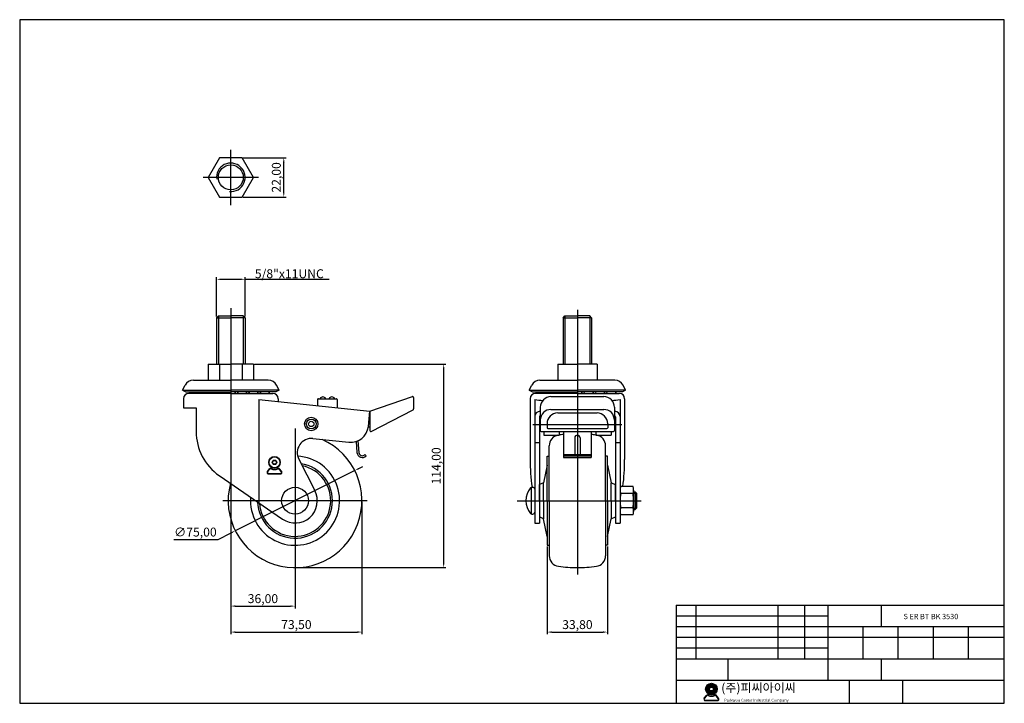
# Model space of a CAD drawing. Units: millimetres. Extents: x 3586 to 4138, y -2 to 381.
import ezdxf

# ---------------------------------------------------------------- set-up
doc = ezdxf.new("R2010")
doc.units = ezdxf.units.MM
doc.layers.add('1', color=7, linetype='Continuous', true_color=0xffffff)
doc.layers.add('3', color=3, linetype='Continuous')
doc.styles.add('ROMANS', font='romans.shx', dxfattribs={"height": 2.5})
doc.styles.get("Standard").update_dxf_attribs({"font": 'txt', "bigfont": 'gbcbig.shx'})
doc.dimstyles.new('ISO-25', dxfattribs={"dimtxt": 5, "dimasz": 2.5, "dimexe": 1.25, "dimexo": 0.625, "dimtad": 1, "dimtoh": 1, "dimzin": 1, "dimtxsty": 'Standard', "dimcen": 2.5, "dimclrd": 4, "dimclre": 4, "dimadec": 7, "dimazin": 0, "dimtfac": 1, "dimtmove": 0, "dimatfit": 3, "dimfxl": 1, "dimarcsym": 0})

# ---------------------------------------------------------------- blocks, each defined once
blk = doc.blocks.new('*D69')
at = {"color": 4, "lineweight": -2}
for p, q in [((3704.78, 120.57), (3704.78, 51.29)), ((3740.78, 110.96), (3740.78, 51.29)), ((3707.28, 52.54), (3738.28, 52.54))]:
    blk.add_line(p, q, dxfattribs=at)
at = {"color": 4}
for points in [[(3707.28, 52.95), (3707.28, 52.12), (3704.78, 52.54)], [(3738.28, 52.95), (3738.28, 52.12), (3740.78, 52.54)]]:
    blk.add_solid(points, dxfattribs=at)
at = {"layer": 'Defpoints', "color": 0}
for p in [(3704.78, 121.2), (3740.78, 111.59), (3740.78, 52.54)]:
    blk.add_point(p, dxfattribs=at)
at = {"color": 0, "insert": (3722.78, 56.08), "char_height": 5, "attachment_point": 5}
blk.add_mtext('36,00', dxfattribs=at)
blk = doc.blocks.new('*D70')
at = {"color": 4, "lineweight": -2}
for p, q in [((3704.78, 116.93), (3704.78, 36.74)), ((3778.28, 110.96), (3778.28, 36.74)), ((3707.28, 37.99), (3775.78, 37.99))]:
    blk.add_line(p, q, dxfattribs=at)
at = {"color": 4}
for points in [[(3707.28, 38.41), (3707.28, 37.57), (3704.78, 37.99)], [(3775.78, 38.41), (3775.78, 37.57), (3778.28, 37.99)]]:
    blk.add_solid(points, dxfattribs=at)
at = {"layer": 'Defpoints', "color": 0}
for p in [(3704.78, 117.56), (3778.28, 111.59), (3778.28, 37.99)]:
    blk.add_point(p, dxfattribs=at)
at = {"color": 0, "insert": (3741.53, 41.53), "char_height": 5, "attachment_point": 5}
blk.add_mtext('73,50', dxfattribs=at)
blk = doc.blocks.new('*D71')
at = {"color": 4, "lineweight": -2}
for p, q in [((3882.18, 85.96), (3882.18, 36.74)), ((3915.98, 85.96), (3915.98, 36.74)), ((3884.68, 37.99), (3913.48, 37.99))]:
    blk.add_line(p, q, dxfattribs=at)
at = {"color": 4}
for points in [[(3884.68, 38.41), (3884.68, 37.57), (3882.18, 37.99)], [(3913.48, 38.41), (3913.48, 37.57), (3915.98, 37.99)]]:
    blk.add_solid(points, dxfattribs=at)
at = {"layer": 'Defpoints', "color": 0}
for p in [(3882.18, 86.59), (3915.98, 86.59), (3915.98, 37.99)]:
    blk.add_point(p, dxfattribs=at)
at = {"color": 0, "insert": (3899.08, 41.53), "char_height": 5, "attachment_point": 5}
blk.add_mtext('33,80', dxfattribs=at)
blk = doc.blocks.new('*D72')
at = {"color": 4, "lineweight": -2}
for p, q in [((3774.27, 128.47), (3707.29, 94.71)), ((3776.5, 129.6), (3778.73, 130.72)), ((3672.83, 89.83), (3697.62, 89.83)), ((3697.62, 89.83), (3705.06, 93.58))]:
    blk.add_line(p, q, dxfattribs=at)
at = {"color": 4}
for points in [[(3776.31, 129.97), (3776.69, 129.22), (3774.27, 128.47)], [(3704.87, 93.96), (3705.25, 93.21), (3707.29, 94.71)]]:
    blk.add_solid(points, dxfattribs=at)
at = {"layer": 'Defpoints', "color": 0}
for p in [(3774.27, 128.47), (3707.29, 94.71)]:
    blk.add_point(p, dxfattribs=at)
at = {"color": 0, "insert": (3684.91, 93.37), "char_height": 5, "attachment_point": 5}
blk.add_mtext('∅75,00', dxfattribs=at)
blk = doc.blocks.new('*D73')
at = {"color": 4, "lineweight": -2}
for p, q in [((3711.76, 303.75), (3735.72, 303.75)), ((3734.47, 284.25), (3734.47, 301.25)), ((3711.76, 281.75), (3735.72, 281.75))]:
    blk.add_line(p, q, dxfattribs=at)
at = {"color": 4}
for points in [[(3734.06, 301.25), (3734.89, 301.25), (3734.47, 303.75)], [(3734.06, 284.25), (3734.89, 284.25), (3734.47, 281.75)]]:
    blk.add_solid(points, dxfattribs=at)
at = {"layer": 'Defpoints', "color": 0}
for p in [(3711.13, 303.75), (3734.47, 303.75), (3711.13, 281.75)]:
    blk.add_point(p, dxfattribs=at)
at = {"color": 0, "insert": (3730.93, 292.75), "char_height": 5, "attachment_point": 5, "rotation": 90}
blk.add_mtext('22,00', dxfattribs=at)
blk = doc.blocks.new('*D74')
at = {"color": 4, "lineweight": -2}
for p, q in [((3696.78, 214.71), (3696.78, 236.9)), ((3699.28, 235.65), (3710.28, 235.65)), ((3712.78, 214.71), (3712.78, 236.9)), ((3712.78, 235.65), (3759.86, 235.65))]:
    blk.add_line(p, q, dxfattribs=at)
at = {"color": 4}
for points in [[(3699.28, 236.06), (3699.28, 235.23), (3696.78, 235.65)], [(3710.28, 236.06), (3710.28, 235.23), (3712.78, 235.65)]]:
    blk.add_solid(points, dxfattribs=at)
at = {"layer": 'Defpoints', "color": 0}
for p in [(3712.78, 235.65), (3696.78, 214.09), (3712.78, 214.09)]:
    blk.add_point(p, dxfattribs=at)
at = {"color": 0, "insert": (3737.57, 238.77), "char_height": 5, "attachment_point": 5}
blk.add_mtext('{\\Ftxt,gbcbig|c129;5/8"x11UNC}', dxfattribs=at)
blk = doc.blocks.new('*D75')
at = {"color": 4, "lineweight": -2}
for p, q in [((3718.11, 188.09), (3825.37, 188.09)), ((3824.12, 76.59), (3824.12, 185.59)), ((3741.41, 74.09), (3825.37, 74.09))]:
    blk.add_line(p, q, dxfattribs=at)
at = {"color": 4}
for points in [[(3823.7, 185.59), (3824.53, 185.59), (3824.12, 188.09)], [(3823.7, 76.59), (3824.53, 76.59), (3824.12, 74.09)]]:
    blk.add_solid(points, dxfattribs=at)
at = {"layer": 'Defpoints', "color": 0}
for p in [(3717.48, 188.09), (3824.12, 188.09), (3740.78, 74.09)]:
    blk.add_point(p, dxfattribs=at)
at = {"color": 0, "insert": (3820.58, 131.09), "char_height": 5, "attachment_point": 5, "rotation": 90}
blk.add_mtext('114,00', dxfattribs=at)

msp = doc.modelspace()

# ---------------------------------------------------------------- hatches: boundary and pattern name
h = msp.add_hatch(color=3)
h.paths.add_polyline_path([(3970.948, 6.081, 1), (3977.448, 6.081, 1)])
h.paths.add_polyline_path([(3975.248, 6.081, -1), (3973.148, 6.081, -1)], flags=16)
h = msp.add_hatch(color=3)
edge = h.paths.add_edge_path()
edge.add_line((3978.207, 0.868), (3976.991, 2.45))
edge.add_arc((3976.356, 1.962), 0.8, 37.56859, 117.66197)
edge.add_arc((3974.198, 6.081), 3.85, 242.33803, 297.66197, ccw=False)
edge.add_arc((3972.039, 1.962), 0.8, 62.33803, 142.43141)
edge.add_line((3971.405, 2.45), (3970.188, 0.868))
edge.add_arc((3970.822, 0.381), 0.8, 142.43141, 270)
edge.add_line((3970.822, -0.419), (3977.573, -0.419))
edge.add_arc((3977.573, 0.381), 0.8, 270, 397.56859)
edge = h.paths.add_edge_path(flags=16)
edge.add_arc((3976.356, 1.962), 0.6, 37.56859, 117.66197)
edge.add_arc((3974.198, 6.081), 4.05, 242.33803, 297.66197, ccw=False)
edge.add_arc((3972.039, 1.962), 0.6, 62.33803, 142.43141)
edge.add_line((3971.563, 2.328), (3970.347, 0.746))
edge.add_arc((3970.822, 0.381), 0.6, 142.43141, 270)
edge.add_line((3970.822, -0.219), (3977.573, -0.219))
edge.add_arc((3977.573, 0.381), 0.6, 270, 397.56859)
edge.add_line((3978.049, 0.746), (3976.832, 2.328))

# ---------------------------------------------------------------- linework, layer by layer
at = {"color": 4}
for p, q in [((3704.78, 277.246), (3704.78, 308.249)), ((3720.282, 292.747), (3689.279, 292.747)), ((3704.78, 219.415), (3704.78, 117.557)), ((3899.078, 218.556), (3899.078, 70.262)), ((3697.78, 215.09), (3697.78, 188.09)), ((3711.78, 215.09), (3711.78, 188.09)), ((3892.078, 215.09), (3892.078, 188.09)), ((3906.078, 215.09), (3906.078, 188.09)), ((3740.78, 152.09), (3740.78, 71.09)), ((3874.102, 154.364), (3923.976, 154.364)), ((3781.28, 111.59), (3700.28, 111.59)), ((3865.237, 111.59), (3934.897, 111.59)), ((3930.578, 115.84), (3932.178, 115.84)), ((3930.578, 107.34), (3932.178, 107.34))]:
    msp.add_line(p, q, dxfattribs=at)
for p, q in [((3696.78, 214.09), (3697.78, 215.09)), ((3696.78, 214.09), (3696.78, 188.09)), ((3696.78, 214.09), (3704.78, 214.09)), ((3697.78, 215.09), (3704.78, 215.09)), ((3711.78, 215.09), (3704.78, 215.09)), ((3712.78, 214.09), (3704.78, 214.09)), ((3712.78, 214.09), (3711.78, 215.09)), ((3712.78, 214.09), (3712.78, 188.09)), ((3891.078, 214.09), (3892.078, 215.09)), ((3891.078, 214.09), (3891.078, 188.09)), ((3891.078, 214.09), (3899.078, 214.09)), ((3892.078, 215.09), (3899.078, 215.09)), ((3906.078, 215.09), (3899.078, 215.09)), ((3907.078, 214.09), (3899.078, 214.09)), ((3907.078, 214.09), (3906.078, 215.09)), ((3907.078, 214.09), (3907.078, 188.09)), ((3692.079, 188.09), (3704.78, 188.09)), ((3692.079, 188.09), (3692.079, 179.09)), ((3698.43, 188.09), (3698.43, 179.09)), ((3717.482, 188.09), (3704.78, 188.09)), ((3711.131, 188.09), (3711.131, 179.09)), ((3717.482, 188.09), (3717.482, 179.09)), ((3888.078, 188.09), (3899.078, 188.09)), ((3888.078, 188.09), (3888.078, 179.09)), ((3910.078, 188.09), (3899.078, 188.09)), ((3899.078, 188.09), (3899.078, 179.09)), ((3910.078, 188.09), (3910.078, 179.09)), ((3683.78, 179.09), (3704.78, 179.09)), ((3725.78, 179.09), (3704.78, 179.09)), ((3878.078, 179.09), (3899.078, 179.09)), ((3920.078, 179.09), (3899.078, 179.09)), ((3677.751, 173.504), (3679.178, 176.281)), ((3677.751, 173.504), (3679.529, 172.59)), ((3677.751, 173.504), (3704.78, 173.504)), ((3679.529, 172.59), (3704.78, 172.59)), ((3704.78, 171.74), (3681.28, 171.74)), ((3731.81, 173.504), (3704.78, 173.504)), ((3730.032, 172.59), (3704.78, 172.59)), ((3704.78, 171.74), (3728.28, 171.74)), ((3731.81, 173.504), (3730.032, 172.59)), ((3731.81, 173.504), (3730.383, 176.281)), ((3872.048, 173.504), (3873.476, 176.281)), ((3872.048, 173.504), (3873.827, 172.59)), ((3872.048, 173.504), (3899.078, 173.504)), ((3873.827, 172.59), (3899.078, 172.59)), ((3899.078, 171.74), (3875.578, 171.74)), ((3926.108, 173.504), (3899.078, 173.504)), ((3924.329, 172.59), (3899.078, 172.59)), ((3899.078, 171.74), (3922.578, 171.74)), ((3926.108, 173.504), (3924.329, 172.59)), ((3926.108, 173.504), (3924.681, 176.281)), ((3678.28, 168.74), (3678.28, 163.59)), ((3720.546, 168.218), (3782.78, 161.677)), ((3720.546, 168.218), (3720.546, 110.345)), ((3731.28, 168.74), (3731.28, 167.09)), ((3753.434, 168.261), (3753.434, 165.211)), ((3753.934, 168.761), (3763.934, 168.761)), ((3764.434, 168.261), (3764.434, 163.605)), ((3782.78, 161.677), (3806.618, 169.885)), ((3807.28, 169.412), (3807.28, 163.014)), ((3872.578, 168.74), (3872.578, 134.59)), ((3875.178, 168.218), (3875.178, 99.09)), ((3922.978, 168.218), (3922.978, 99.09)), ((3925.578, 168.74), (3925.578, 134.59)), ((3678.28, 163.59), (3685.332, 163.59)), ((3685.332, 163.59), (3685.332, 150.358)), ((3781.892, 153.223), (3782.78, 161.677)), ((3782.78, 161.677), (3782.78, 150.864)), ((3783.51, 150.42), (3807.01, 162.57)), ((3878.178, 161.677), (3878.278, 161.677)), ((3919.878, 161.677), (3919.978, 161.677)), ((3877.778, 158.577), (3877.778, 99.09)), ((3920.378, 158.577), (3920.378, 99.09)), ((3782.78, 152.857), (3781.847, 152.857)), ((3750.825, 146.434), (3770.901, 144.323)), ((3774.984, 144.741), (3775.517, 138.558)), ((3775.956, 145.107), (3776.513, 138.644)), ((3875.178, 144.269), (3877.778, 144.269)), ((3920.378, 144.269), (3922.978, 144.269)), ((3883.278, 111.59), (3883.278, 142.39)), ((3914.878, 111.59), (3914.878, 142.39)), ((3742.877, 134.814), (3751.892, 117.314)), ((3779.929, 137.41), (3780.64, 136.707)), ((3882.178, 136.59), (3883.278, 136.59)), ((3882.178, 111.59), (3882.178, 136.59)), ((3915.978, 136.59), (3914.878, 136.59)), ((3915.978, 111.59), (3915.978, 136.59)), ((3882.178, 131.59), (3880.078, 121.69)), ((3915.978, 131.59), (3918.078, 121.69)), ((3698.319, 125.648), (3733.692, 101.294)), ((3880.078, 121.69), (3877.778, 120.69)), ((3880.078, 111.59), (3880.078, 121.69)), ((3918.078, 111.59), (3918.078, 121.69)), ((3918.078, 121.69), (3920.378, 120.69)), ((3873.178, 118.987), (3873.178, 104.192)), ((3873.619, 119.09), (3874.178, 119.09)), ((3877.778, 111.59), (3877.778, 120.69)), ((3920.378, 111.59), (3920.378, 120.69)), ((3930.278, 119.557), (3923.478, 119.557)), ((3930.578, 117.567), (3930.578, 105.612)), ((3931.428, 116.59), (3931.428, 106.59)), ((3931.428, 116.59), (3932.178, 115.84)), ((3877.778, 111.59), (3877.778, 102.49)), ((3880.078, 111.59), (3880.078, 101.49)), ((3882.178, 111.59), (3882.178, 86.59)), ((3883.278, 111.59), (3883.278, 80.789)), ((3914.878, 111.59), (3914.878, 80.789)), ((3915.978, 111.59), (3915.978, 86.59)), ((3918.078, 111.59), (3918.078, 101.49)), ((3920.378, 111.59), (3920.378, 102.49)), ((3930.278, 115.573), (3923.478, 115.573)), ((3932.178, 115.84), (3932.178, 107.34)), ((3930.278, 107.606), (3923.478, 107.606)), ((3931.428, 106.59), (3932.178, 107.34)), ((3873.619, 104.09), (3874.178, 104.09)), ((3880.078, 101.49), (3877.778, 102.49)), ((3882.178, 91.59), (3880.078, 101.49)), ((3915.978, 91.59), (3918.078, 101.49)), ((3918.078, 101.49), (3920.378, 102.49)), ((3930.278, 103.622), (3923.478, 103.622)), ((3875.178, 99.09), (3877.778, 99.09)), ((3920.378, 99.09), (3922.978, 99.09)), ((3882.178, 86.59), (3883.278, 86.59)), ((3915.978, 86.59), (3914.878, 86.59))]:
    msp.add_line(p, q)
at = {"color": 0}
for p, q in [((3884.278, 169.912), (3913.878, 169.912)), ((3878.278, 163.912), (3878.278, 150.864)), ((3884.278, 162.71), (3913.878, 162.71)), ((3888.078, 160.745), (3910.078, 160.745)), ((3919.878, 163.912), (3919.878, 150.864)), ((3882.078, 154.745), (3882.078, 152.508)), ((3916.078, 154.745), (3916.078, 152.508)), ((3878.778, 150.364), (3919.378, 150.364)), ((3880.178, 150.364), (3880.178, 148.285)), ((3882.578, 152.008), (3915.578, 152.008)), ((3888.778, 150.364), (3888.778, 148.285)), ((3891.278, 150.364), (3891.278, 135.816)), ((3906.878, 150.364), (3906.878, 135.816)), ((3909.378, 150.364), (3909.378, 148.285)), ((3917.978, 150.364), (3917.978, 148.285)), ((3880.178, 148.285), (3888.778, 148.285)), ((3897.578, 146.813), (3897.578, 137.41)), ((3900.578, 146.813), (3900.578, 137.41)), ((3909.378, 148.285), (3917.978, 148.285)), ((3891.278, 137.41), (3906.878, 137.41)), ((3891.278, 136.707), (3906.878, 136.707)), ((3891.278, 135.816), (3906.878, 135.816)), ((3930.578, 116.59), (3931.428, 116.59)), ((3930.578, 106.59), (3931.428, 106.59))]:
    msp.add_line(p, q, dxfattribs=at)
at = {"color": 6}
for p, q in [((3725.271, 127.877), (3726.488, 129.459)), ((3725.43, 127.756), (3726.646, 129.337)), ((3733.131, 127.756), (3731.915, 129.337)), ((3733.29, 127.877), (3732.073, 129.459)), ((3725.905, 126.79), (3732.656, 126.79)), ((3725.905, 126.59), (3732.656, 126.59))]:
    msp.add_line(p, q, dxfattribs=at)
at = {"color": 3}
for p, q in [((3970.188, 0.868), (3971.405, 2.45)), ((3970.347, 0.746), (3971.563, 2.328)), ((3978.049, 0.746), (3976.832, 2.328)), ((3978.207, 0.868), (3976.991, 2.45)), ((3970.822, -0.219), (3977.573, -0.219)), ((3970.822, -0.419), (3977.573, -0.419))]:
    msp.add_line(p, q, dxfattribs=at)
msp.add_lwpolyline([(3698.43, 303.747), (3692.079, 292.747), (3698.43, 281.747), (3711.131, 281.747), (3717.482, 292.747), (3711.131, 303.747)], close=True)
for centre, radius in [((3704.78, 292.747), 7), ((3749.858, 154.579), 3.75), ((3749.858, 154.579), 2.75), ((3749.858, 154.579), 1.5), ((3740.78, 111.59), 7.5)]:
    msp.add_circle(centre, radius)
at = {"color": 6}
for radius in [3.25, 3.05, 1.25, 1.05]:
    msp.add_circle((3729.28, 133.09), radius, dxfattribs=at)
at = {"color": 3}
for radius in [3.25, 1.05]:
    msp.add_circle((3974.198, 6.081), radius, dxfattribs=at)
at = {"color": 4}
msp.add_arc((3704.78, 292.747), 8, 264.92927, 187.82815, dxfattribs=at)
for centre, radius, start, end in [((3683.78, 173.915), 5.175, 90, 152.79238), ((3725.78, 173.915), 5.175, 27.20762, 90), ((3878.078, 173.915), 5.175, 90, 152.79238), ((3920.078, 173.915), 5.175, 27.20762, 90), ((3681.28, 168.74), 3, 90, 180), ((3685.73, 173.915), 3.175, 204.66568, 223.2387), ((3685.73, 173.915), 3.175, 316.7613, 335.33432), ((3692.08, 173.915), 3.175, 204.66568, 223.2387), ((3692.08, 173.915), 3.175, 316.7613, 335.33432), ((3698.43, 173.915), 3.175, 204.66568, 223.2387), ((3698.43, 173.915), 3.175, 316.7613, 335.33432), ((3704.78, 173.915), 3.175, 204.66568, 223.2387), ((3704.78, 173.915), 3.175, 316.7613, 335.33432), ((3711.13, 173.915), 3.175, 204.66568, 223.2387), ((3711.13, 173.915), 3.175, 316.7613, 335.33432), ((3717.48, 173.915), 3.175, 204.66568, 223.2387), ((3717.48, 173.915), 3.175, 316.7613, 335.33432), ((3723.83, 173.915), 3.175, 204.66568, 223.2387), ((3723.83, 173.915), 3.175, 316.7613, 335.33432), ((3728.28, 168.74), 3, 0, 90), ((3875.578, 168.74), 3, 90, 180), ((3880.028, 173.915), 3.175, 204.66568, 223.2387), ((3880.028, 173.915), 3.175, 316.7613, 335.33432), ((3886.378, 173.915), 3.175, 204.66568, 223.2387), ((3886.378, 173.915), 3.175, 316.7613, 335.33432), ((3892.728, 173.915), 3.175, 204.66568, 223.2387), ((3892.728, 173.915), 3.175, 316.7613, 335.33432), ((3899.078, 173.915), 3.175, 204.66568, 223.2387), ((3899.078, 173.915), 3.175, 316.7613, 335.33432), ((3905.428, 173.915), 3.175, 204.66568, 223.2387), ((3905.428, 173.915), 3.175, 316.7613, 335.33432), ((3911.778, 173.915), 3.175, 204.66568, 223.2387), ((3911.778, 173.915), 3.175, 316.7613, 335.33432), ((3918.128, 173.915), 3.175, 204.66568, 223.2387), ((3918.128, 173.915), 3.175, 316.7613, 335.33432), ((3922.578, 168.74), 3, 0, 90), ((3753.934, 168.261), 0.5, 90, 180), ((3756.434, 167.981), 1.78, 25.98923, 154.01077), ((3761.434, 167.981), 1.78, 25.98923, 154.01077), ((3763.934, 168.261), 0.5, 0, 90), ((3806.78, 169.412), 0.5, 0, 109), ((3899.078, 420.802), 253.713, 264.59466, 265.62697), ((3899.078, 420.802), 253.713, 274.37303, 275.40534), ((3753.934, 165.211), 0.5, 180, 264), ((3806.78, 163.014), 0.5, 297.33898, 0), ((3878.178, 158.677), 3, 90, 180), ((3919.978, 158.677), 3, 360, 90), ((3878.278, 158.577), 0.5, 90, 180), ((3919.878, 158.577), 0.5, 0, 90), ((3715.332, 150.358), 30, 180, 235.45273), ((3771.947, 154.269), 10, 264, 354), ((3783.28, 150.864), 0.5, 180, 297.33898), ((3740.78, 111.59), 37.5, 164.92395, 66.19047), ((3749.989, 138.477), 8, 84, 207.25663), ((3889.278, 142.39), 6, 100.77142, 180), ((3899.078, 74.09), 75, 95.96956, 97.89357), ((3899.078, 146.813), 1.5, 0, 180), ((3899.078, 74.09), 75, 82.10643, 84.03044), ((3908.878, 142.39), 6, 0, 79.22858), ((3778.506, 138.816), 3, 184.92976, 315.34381), ((3778.506, 138.816), 2, 184.9328, 315.34381), ((3740.78, 111.59), 25, 175.45273, 86.68713), ((3986.921, 134.59), 114.342, 180, 187.79087), ((3811.236, 134.59), 114.342, 352.44547, 0), ((3740.78, 111.59), 21, 181.98234, 80.72702), ((3740.78, 111.59), 20, 184.13492, 78.57444), ((3740.78, 111.59), 12.5, 235.45273, 27.25663), ((3881.053, 111.59), 10.875, 138.83514, 221.16486), ((3873.619, 118.09), 1, 90, 138.83514), ((3874.178, 118.09), 1, 0, 90), ((3927.196, 117.565), 4.217, 151.81731, 208.18269), ((3923.816, 117.565), 6.762, 342.86975, 17.13025), ((3939.098, 111.59), 16.12, 165.69232, 194.30768), ((3903.978, 111.59), 26.6, 351.38676, 8.61324), ((3874.178, 105.09), 1, 270, 0), ((3927.196, 105.614), 4.217, 151.81731, 208.18269), ((3923.816, 105.614), 6.762, 342.86975, 17.13025), ((3873.619, 105.09), 1, 221.16486, 270), ((3889.278, 80.789), 6, 180, 261.83473), ((3908.878, 80.789), 6, 278.16527, 0), ((3899.078, 149.09), 75, 261.83473, 270), ((3899.078, 149.09), 75, 270, 278.16527)]:
    msp.add_arc(centre, radius, start, end)
at = {"color": 0}
for centre, radius, start, end in [((3884.278, 163.912), 6, 90, 180), ((3913.878, 163.912), 6, 360, 90), ((3884.278, 156.71), 6, 90, 180), ((3888.078, 154.745), 6, 90, 180), ((3910.078, 154.745), 6, 0, 90), ((3913.878, 156.71), 6, 0, 90), ((3878.778, 150.864), 0.5, 180, 270), ((3882.578, 152.508), 0.5, 180, 270), ((3915.578, 152.508), 0.5, 270, 0), ((3919.378, 150.864), 0.5, 270, 0)]:
    msp.add_arc(centre, radius, start, end, dxfattribs=at)
at = {"color": 6}
for centre, radius, start, end in [((3725.905, 127.39), 0.8, 142.43141, 270), ((3725.905, 127.39), 0.6, 142.43141, 270), ((3727.122, 128.971), 0.8, 62.33803, 142.43141), ((3727.122, 128.971), 0.6, 62.33803, 142.43141), ((3729.28, 133.09), 4.05, 242.33803, 297.66197), ((3729.28, 133.09), 3.85, 242.33803, 297.66197), ((3731.439, 128.971), 0.8, 37.56859, 117.66197), ((3731.439, 128.971), 0.6, 37.56859, 117.66197), ((3732.656, 127.39), 0.8, 270, 37.56859), ((3732.656, 127.39), 0.6, 270, 37.56859)]:
    msp.add_arc(centre, radius, start, end, dxfattribs=at)
at = {"color": 3}
for centre, radius, start, end in [((3970.822, 0.381), 0.8, 142.43141, 270), ((3970.822, 0.381), 0.6, 142.43141, 270), ((3972.039, 1.962), 0.8, 62.33803, 142.43141), ((3972.039, 1.962), 0.6, 62.33803, 142.43141), ((3974.198, 6.081), 4.05, 242.33803, 297.66197), ((3974.198, 6.081), 3.85, 242.33803, 297.66197), ((3976.356, 1.962), 0.8, 37.56859, 117.66197), ((3976.356, 1.962), 0.6, 37.56859, 117.66197), ((3977.573, 0.381), 0.8, 270, 37.56859), ((3977.573, 0.381), 0.6, 270, 37.56859)]:
    msp.add_arc(centre, radius, start, end, dxfattribs=at)
at = {"layer": '1', "color": 7}
for p, q in [((3954.416, 53.086), (4138.416, 53.086)), ((3954.416, 53.086), (3954.416, -1.914)), ((3965.416, 53.086), (3965.416, 23.086)), ((4011.416, 53.086), (4011.416, 23.086)), ((4026.416, 53.086), (4026.416, 23.086)), ((4039.416, 53.086), (4039.416, 11.086)), ((4069.416, 53.086), (4069.416, 41.086)), ((3954.416, 47.086), (4039.416, 47.086)), ((3954.416, 41.086), (4138.416, 41.086)), ((4059.116, 41.086), (4059.116, 23.086)), ((4078.816, 41.086), (4078.816, 23.086)), ((4098.516, 41.086), (4098.516, 23.086)), ((4118.216, 41.086), (4118.216, 23.086)), ((3954.416, 35.086), (4138.416, 35.086)), ((3954.416, 29.086), (4039.416, 29.086)), ((3954.416, 23.086), (4138.416, 23.086)), ((3983.416, 23.086), (3983.416, 11.086)), ((4069.416, 23.086), (4069.416, 11.086)), ((3954.416, 11.086), (4138.416, 11.086)), ((4051.416, 11.086), (4051.416, -1.914)), ((4081.416, 11.086), (4081.416, -1.914))]:
    msp.add_line(p, q, dxfattribs=at)
at = {"layer": '3'}
for p, q in [((4138.416, 381.086), (3586.416, 381.086)), ((3586.416, 381.086), (3586.416, -1.914)), ((4138.416, -1.914), (4138.416, 381.086)), ((3586.416, -1.914), (4138.416, -1.914))]:
    msp.add_line(p, q, dxfattribs=at)

# ---------------------------------------------------------------- texts
at = {"insert": (4081.918, 48.207), "char_height": 3, "width": 71.892, "attachment_point": 1, "style": 'ROMANS'}
msp.add_mtext('S ER BT BK 3530', dxfattribs=at)
at = {"color": 3, "attachment_point": 1, "style": 'ROMANS'}
for s, insert, char_height, width in [('({\\fGulim|b0|i0|c129|p50;주}){\\fGulim|b0|i0|c129|p50;피씨아이씨}', (3979.734, 9.243), 4.95, 118.6218), ('Parkwon Caster Industrial Company', (3981.404, 0.621), 1.575, 45.28996)]:
    msp.add_mtext(s, dxfattribs=dict(at, insert=insert, char_height=char_height, width=width))

# ---------------------------------------------------------------- dimensions: what is measured, and where the dimension line sits
for base, p1, p2, picture, middle in [((3734.474, 303.747), (3711.131, 281.747), (3711.131, 303.747), '*D73', (3730.932, 292.747)), ((3824.117, 188.09), (3740.78, 74.09), (3717.482, 188.09), '*D75', (3820.576, 131.09))]:
    dim = msp.add_linear_dim(base=base, p1=p1, p2=p2, angle=90, dimstyle='ISO-25')
    dim.commit()
    dim.dimension.update_dxf_attribs({"geometry": picture, "text_midpoint": middle})
dim = msp.add_linear_dim(base=(3712.78, 235.647), p1=(3696.78, 214.09), p2=(3712.78, 214.09), text='{\\Ftxt,gbcbig|c129;5/8"x11UNC}', dimstyle='ISO-25')
dim.commit()
dim.dimension.update_dxf_attribs({"geometry": '*D74', "text_midpoint": (3737.572, 238.772)})
dim = msp.add_diameter_dim_2p(p1=(3774.266, 128.47), p2=(3707.295, 94.709), dimstyle='ISO-25')
dim.commit()
dim.dimension.update_dxf_attribs({"geometry": '*D72', "text_midpoint": (3684.912, 93.375)})
for base, p1, p2, picture, middle in [((3740.78, 52.538), (3704.78, 121.199), (3740.78, 111.59), '*D69', (3722.78, 56.079)), ((3778.28, 37.991), (3704.78, 117.557), (3778.28, 111.59), '*D70', (3741.53, 41.533)), ((3915.978, 37.991), (3882.178, 86.59), (3915.978, 86.59), '*D71', (3899.078, 41.533))]:
    dim = msp.add_linear_dim(base=base, p1=p1, p2=p2, dimstyle='ISO-25')
    dim.commit()
    dim.dimension.update_dxf_attribs({"geometry": picture, "text_midpoint": middle})

doc.saveas('drawing.dxf')
